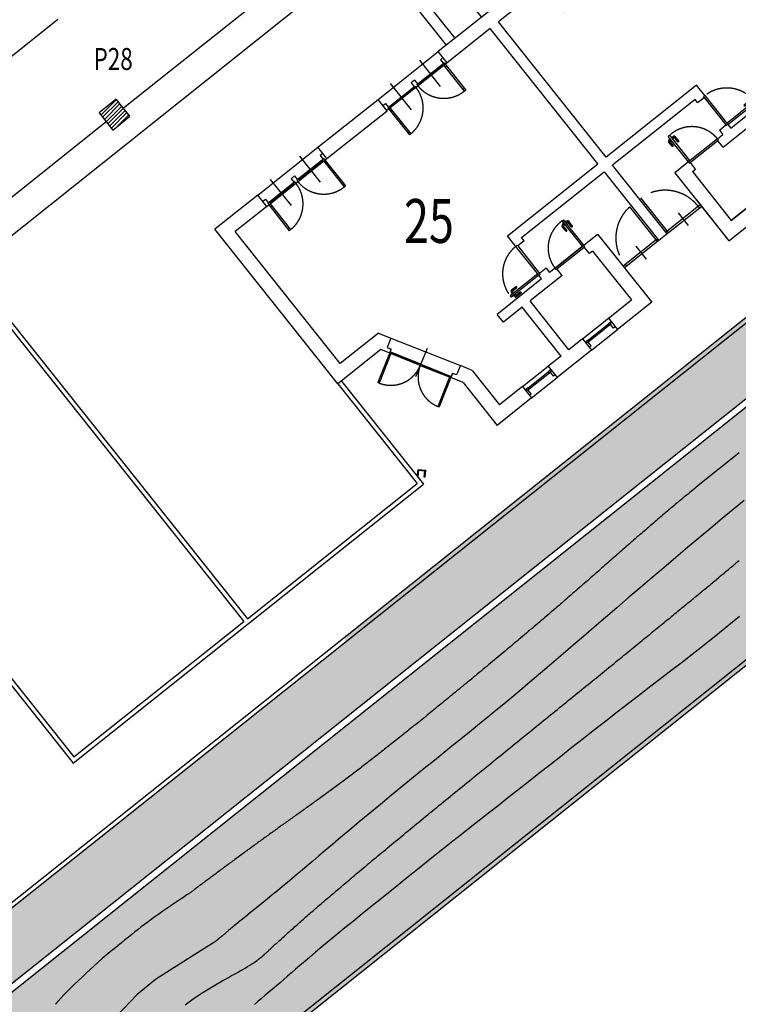
# Model space of a CAD drawing. Units: millimetres. Extents: x -318259 to 259346, y 215307 to 443244.
# Drawn here: x 57206 to 73581, y 276151 to 298577 of the extents above; entities that cross this region are included whole.
import ezdxf
from ezdxf.enums import TextEntityAlignment as Align

# ---------------------------------------------------------------- set-up
doc = ezdxf.new("R2010")
doc.units = ezdxf.units.MM
doc.header["$LTSCALE"] = 100
doc.linetypes.add('ACAD_ISO02W100', pattern=[15, 12, -3])
doc.linetypes.add('ACAD_ISO08W100', pattern=[36, 24, -3, 6, -3])
for name, color, linetype in [('Architettonico - Fabbricati Murature', 4, 'Continuous'), ('Architettonico - Fabbricati Serramenti', 8, 'Continuous'), ('Architettonico - Stradale Asse', 6, 'ACAD_ISO08W100'), ('Architettonico - Stradale Cordoli', 6, 'Continuous'), ('fognatura bianca in progetto', 170, 'Continuous'), ('Impianto Fogne Bianche - Text', 3, 'Continuous'), ('pavimentazione', 30, 'Continuous'), ('scritte', 3, 'Continuous')]:
    doc.layers.add(name, color=color, linetype=linetype)
doc.styles.add('Quote', font='GOTHIC.TTF')

# ---------------------------------------------------------------- blocks, each defined once
blk = doc.blocks.new('Fabbricato Tipo')
at = {"layer": 'Architettonico - Fabbricati Murature'}
for p, q in [((7765, 1920), (7765, 2930)), ((7765, 2930), (7985, 2930)), ((7985, 1920), (7985, 2930)), ((6985, 1700), (6985, 1920)), ((7765, 1920), (6985, 1920)), ((8765, 1920), (7985, 1920)), ((8765, 1700), (8765, 1920)), ((7765, 1700), (6985, 1700)), ((7765, 0), (7765, 1700)), ((8765, 1700), (7985, 1700)), ((7985, 0), (7985, 1700)), ((1250, 0), (0, 0)), ((3000, -330), (3000, 0)), ((0, -4500), (0, 0)), ((1250, -330), (1250, 0)), ((3000, 0), (4750, 0)), ((4750, -328), (4750, 0)), ((9250, 0), (6500, 0)), ((6500, -328), (6500, 0)), ((6500, -328), (6500, 0)), ((9250, -330), (9250, 0)), ((12750, 0), (11000, 0)), ((11000, -330), (11000, 0)), ((12750, -330), (12750, 0)), ((14500, 0), (15750, 0)), ((14500, -330), (14500, 0)), ((15750, -4500), (15750, 0)), ((330, -4170), (330, -330)), ((1250, -330), (330, -330)), ((3000, -330), (4750, -330)), ((7750, -330), (6500, -330)), ((7750, -4270), (7750, -330)), ((8000, -4270), (8000, -330)), ((9250, -330), (8000, -330)), ((12750, -330), (11000, -330)), ((14500, -330), (15420, -330)), ((15420, -4170), (15420, -330)), ((1442, -4170), (330, -4170)), ((1442, -4170), (1594, -4437)), ((14308, -4170), (14156, -4437)), ((14308, -4170), (15420, -4170)), ((1594, -4437), (1394, -4551)), ((5120, -4270), (7750, -4270)), ((5120, -4575), (5120, -4270)), ((10630, -4270), (8000, -4270)), ((10630, -4575), (10630, -4270)), ((14156, -4437), (14356, -4551)), ((1250, -4500), (0, -4500)), ((1357, -4687), (1250, -4500)), ((1357, -4687), (1444, -4637)), ((1394, -4551), (1444, -4637)), ((5160, -4575), (5120, -4575)), ((5160, -4595), (5160, -4575)), ((5350, -4595), (5160, -4595)), ((5350, -4500), (7750, -4500)), ((5350, -4595), (5350, -4500)), ((7750, -4500), (7750, -6500)), ((10400, -4500), (8000, -4500)), ((8000, -6500), (8000, -4500)), ((10400, -4595), (10400, -4500)), ((10400, -4595), (10590, -4595)), ((10590, -4575), (10630, -4575)), ((10590, -4575), (10590, -4595)), ((14356, -4551), (14306, -4637)), ((14393, -4687), (14306, -4637)), ((14393, -4687), (14500, -4500)), ((14500, -4500), (15750, -4500)), ((5120, -5520), (3821, -5520)), ((3821, -5750), (3821, -5520)), ((5120, -5415), (5160, -5415)), ((5120, -5520), (5120, -5415)), ((5350, -5395), (5160, -5395)), ((5160, -5415), (5160, -5395)), ((5350, -5395), (5350, -5520)), ((5510, -5520), (5350, -5520)), ((5510, -5560), (5510, -5520)), ((5510, -5560), (5530, -5560)), ((5530, -5750), (5530, -5560)), ((6330, -5750), (6330, -5560)), ((6330, -5560), (6350, -5560)), ((6350, -5520), (6750, -5520)), ((6350, -5560), (6350, -5520)), ((6750, -5520), (6750, -7500)), ((9000, -5520), (9000, -7500)), ((9400, -5520), (9000, -5520)), ((9400, -5520), (9400, -5560)), ((9400, -5560), (9420, -5560)), ((9420, -5750), (9420, -5560)), ((10220, -5750), (10220, -5560)), ((10220, -5560), (10240, -5560)), ((10240, -5560), (10240, -5520)), ((10240, -5520), (10400, -5520)), ((10400, -5395), (10590, -5395)), ((10400, -5395), (10400, -5520)), ((10590, -5415), (10590, -5395)), ((10630, -5415), (10590, -5415)), ((10630, -5415), (10630, -5520)), ((10630, -5520), (11929, -5520)), ((11929, -5750), (11929, -5520)), ((4370, -5750), (3821, -5750)), ((4370, -7170), (4370, -5750)), ((5530, -5750), (4600, -5750)), ((4600, -7170), (4600, -5750)), ((6420, -5750), (6330, -5750)), ((6420, -5750), (6420, -7170)), ((9330, -5750), (9420, -5750)), ((9330, -5750), (9330, -7170)), ((10220, -5750), (11150, -5750)), ((11150, -7170), (11150, -5750)), ((11380, -5750), (11929, -5750)), ((11380, -7170), (11380, -5750)), ((2101, -5990), (2190, -5939)), ((2250, -6250), (2101, -5990)), ((2190, -5939), (2117, -5981)), ((2240, -6025), (2190, -5939)), ((2440, -5911), (2240, -6025)), ((2580, -6162), (2440, -5911)), ((13170, -6162), (13313, -5913)), ((13313, -5913), (13510, -6025)), ((13500, -6250), (13649, -5990)), ((13510, -6025), (13560, -5939)), ((13649, -5990), (13560, -5939)), ((13560, -5939), (13634, -5981)), ((2250, -6250), (2250, -7500)), ((2580, -6162), (2580, -7170)), ((13170, -6162), (13170, -7170)), ((13500, -6250), (13500, -7500)), ((8000, -6500), (7750, -6500)), ((9000, -6309), (9000, -7500)), ((100, -7272), (213, -7159)), ((213, -7159), (340, -7286)), ((3250, -7170), (2580, -7170)), ((3250, -7170), (3250, -7500)), ((4000, -7170), (4000, -7500)), ((4370, -7170), (4000, -7170)), ((5000, -7170), (4600, -7170)), ((5000, -7170), (5000, -7500)), ((5000, -7170), (5000, -7500)), ((5750, -7170), (6420, -7170)), ((5750, -7170), (5750, -7500)), ((5750, -7170), (5750, -7500)), ((10000, -7170), (9330, -7170)), ((9330, -7170), (10000, -7170)), ((10000, -7170), (10000, -7500)), ((10750, -7170), (10750, -7500)), ((10750, -7170), (11150, -7170)), ((11380, -7170), (11750, -7170)), ((11750, -7170), (11750, -7500)), ((12500, -7170), (12500, -7500)), ((13170, -7170), (12500, -7170)), ((15537, -7159), (15410, -7286)), ((15650, -7272), (15537, -7159)), ((114, -7286), (100, -7272)), ((114, -7286), (213, -7187)), ((213, -7187), (312, -7286)), ((213, -7385), (312, -7286)), ((227, -7400), (213, -7385)), ((227, -7400), (340, -7286)), ((15523, -7400), (15410, -7286)), ((15537, -7187), (15438, -7286)), ((15537, -7385), (15438, -7286)), ((15523, -7400), (15537, -7385)), ((15636, -7286), (15537, -7187)), ((15636, -7286), (15650, -7272)), ((3250, -7500), (2250, -7500)), ((5000, -7500), (4000, -7500)), ((6750, -7500), (5750, -7500)), ((9000, -7500), (10000, -7500)), ((10750, -7500), (11750, -7500)), ((12500, -7500), (13500, -7500))]:
    blk.add_line(p, q, dxfattribs=at)
at = {"layer": 'Architettonico - Fabbricati Serramenti'}
for p, q in [((1250, 0), (3000, 0)), ((1700, -661), (1700, 101)), ((2550, -661), (2550, 101)), ((5200, -659), (5200, 103)), ((6050, -659), (6050, 103)), ((9700, -661), (9700, 101)), ((10550, -661), (10550, 101)), ((13200, -581), (13200, 104)), ((14050, -581), (14050, 104)), ((1250, -180), (1325, -180)), ((1325, -180), (1325, -290)), ((2075, -180), (2075, -290)), ((2075, -180), (2175, -180)), ((2175, -180), (2175, -290)), ((2925, -180), (2925, -290)), ((3000, -180), (2925, -180)), ((4750, 0), (6500, 0)), ((4750, -178), (4825, -178)), ((4825, -178), (4825, -288)), ((5675, -178), (5575, -178)), ((5575, -178), (5575, -288)), ((5675, -178), (5675, -288)), ((6425, -178), (6425, -288)), ((6500, -178), (6425, -178)), ((11000, 0), (9250, 0)), ((9250, -180), (9325, -180)), ((9325, -180), (9325, -290)), ((10075, -180), (10075, -290)), ((10075, -180), (10175, -180)), ((10175, -180), (10175, -290)), ((10925, -180), (10925, -290)), ((11000, -180), (10925, -180)), ((14500, 0), (12750, 0)), ((12750, -180), (12825, -180)), ((12825, -180), (12825, -290)), ((13675, -180), (13575, -180)), ((13575, -180), (13575, -290)), ((13675, -180), (13675, -290)), ((14425, -180), (14425, -290)), ((14500, -180), (14425, -180)), ((1250, -330), (3000, -330)), ((1305, -290), (1305, -1080)), ((2095, -290), (1305, -290)), ((1305, -380), (1345, -380)), ((1345, -330), (1345, -1080)), ((1355, -290), (1355, -330)), ((1355, -310), (2045, -310)), ((2045, -290), (2045, -330)), ((2125, -330), (2070, -330)), ((2095, -290), (2095, -330)), ((2125, -330), (2180, -330)), ((2945, -290), (2155, -290)), ((2155, -290), (2155, -330)), ((2205, -290), (2205, -330)), ((2205, -310), (2895, -310)), ((2895, -290), (2895, -330)), ((2905, -330), (2905, -1080)), ((2945, -380), (2905, -380)), ((2945, -290), (2945, -1080)), ((2945, -290), (2945, -330)), ((6500, -328), (4750, -328)), ((4805, -288), (4805, -1078)), ((4805, -288), (4805, -328)), ((4805, -288), (5595, -288)), ((4805, -378), (4845, -378)), ((4845, -328), (4845, -1078)), ((4855, -288), (4855, -328)), ((4855, -308), (5545, -308)), ((5545, -288), (5545, -328)), ((5625, -328), (5570, -328)), ((5595, -288), (5595, -328)), ((5625, -328), (5680, -328)), ((5655, -288), (6445, -288)), ((5655, -288), (5655, -328)), ((5705, -288), (5705, -328)), ((5705, -308), (6395, -308)), ((6395, -288), (6395, -328)), ((6405, -328), (6405, -1078)), ((6445, -378), (6405, -378)), ((6445, -288), (6445, -1078)), ((9250, -330), (11000, -330)), ((9305, -290), (9305, -1080)), ((10095, -290), (9305, -290)), ((9305, -380), (9345, -380)), ((9345, -330), (9345, -1080)), ((9355, -290), (9355, -330)), ((9355, -310), (10045, -310)), ((10045, -290), (10045, -330)), ((10125, -330), (10070, -330)), ((10095, -290), (10095, -330)), ((10125, -330), (10180, -330)), ((10155, -290), (10155, -330)), ((10945, -290), (10155, -290)), ((10205, -290), (10205, -330)), ((10205, -310), (10895, -310)), ((10895, -290), (10895, -330)), ((10905, -330), (10905, -1080)), ((10945, -380), (10905, -380)), ((10945, -290), (10945, -1080)), ((10945, -290), (10945, -330)), ((14500, -330), (12750, -330)), ((12805, -290), (13595, -290)), ((12805, -290), (12805, -1080)), ((12805, -290), (12805, -330)), ((12805, -378), (12845, -378)), ((12845, -330), (12845, -1080)), ((12855, -290), (12855, -330)), ((12855, -310), (13545, -310)), ((13545, -290), (13545, -330)), ((13625, -330), (13570, -330)), ((13595, -290), (13595, -330)), ((13625, -330), (13680, -330)), ((13655, -290), (13655, -330)), ((13655, -290), (14445, -290)), ((13705, -290), (13705, -330)), ((13705, -310), (14395, -310)), ((14395, -290), (14395, -330)), ((14405, -330), (14405, -1080)), ((14445, -378), (14405, -378)), ((14445, -290), (14445, -1080)), ((1345, -1030), (1305, -1030)), ((1345, -1080), (1305, -1080)), ((2905, -1030), (2945, -1030)), ((2905, -1080), (2945, -1080)), ((4845, -1028), (4805, -1028)), ((4845, -1078), (4805, -1078)), ((4845, -1078), (4805, -1078)), ((6405, -1028), (6445, -1028)), ((6405, -1078), (6445, -1078)), ((6405, -1078), (6445, -1078)), ((9345, -1030), (9305, -1030)), ((9345, -1080), (9305, -1080)), ((10905, -1030), (10945, -1030)), ((10905, -1080), (10945, -1080)), ((12845, -1028), (12805, -1028)), ((12845, -1080), (12805, -1080)), ((14405, -1028), (14445, -1028)), ((14405, -1080), (14445, -1080)), ((1594, -4437), (2440, -5911)), ((14156, -4437), (13313, -5913)), ((1382, -4673), (731, -5045)), ((1340, -4730), (1326, -4705)), ((1729, -5339), (1357, -4687)), ((1400, -4704), (1375, -4718)), ((1754, -5324), (1382, -4673)), ((5120, -5415), (5120, -4575)), ((5160, -4595), (5160, -5395)), ((10590, -4595), (10590, -5395)), ((10630, -4575), (10630, -5415)), ((13996, -5324), (14368, -4673)), ((14021, -5339), (14393, -4687)), ((14350, -4704), (14375, -4718)), ((14368, -4673), (15019, -5045)), ((14410, -4730), (14424, -4705)), ((1371, -4712), (746, -5070)), ((1723, -5300), (1387, -4712)), ((6230, -5010), (6230, -4880)), ((6300, -4850), (6260, -4850)), ((6260, -5010), (6260, -4890)), ((6300, -4880), (6270, -4880)), ((6300, -4830), (6300, -4900)), ((6310, -4830), (6300, -4830)), ((6310, -4900), (6300, -4900)), ((6310, -5520), (6310, -4780)), ((6310, -4780), (6350, -4780)), ((6350, -5520), (6350, -4780)), ((6360, -4830), (6350, -4830)), ((6360, -4900), (6350, -4900)), ((6360, -4900), (6360, -4830)), ((6390, -4850), (6360, -4850)), ((6380, -4880), (6360, -4880)), ((6390, -5010), (6390, -4890)), ((6420, -5010), (6420, -4880)), ((9330, -5010), (9330, -4880)), ((9360, -4850), (9390, -4850)), ((9360, -5010), (9360, -4890)), ((9370, -4880), (9390, -4880)), ((9390, -4830), (9400, -4830)), ((9390, -4900), (9390, -4830)), ((9390, -4900), (9400, -4900)), ((9400, -5520), (9400, -4780)), ((9440, -4780), (9400, -4780)), ((9440, -5520), (9440, -4780)), ((9440, -4830), (9450, -4830)), ((9440, -4900), (9450, -4900)), ((9450, -4830), (9450, -4900)), ((9450, -4850), (9490, -4850)), ((9450, -4880), (9480, -4880)), ((9490, -5010), (9490, -4890)), ((9520, -5010), (9520, -4880)), ((14027, -5300), (14363, -4712)), ((14379, -4712), (15004, -5070)), ((746, -5070), (731, -5045)), ((777, -5053), (763, -5028)), ((2088, -5134), (1482, -5479)), ((13663, -5134), (14268, -5479)), ((14973, -5053), (14987, -5028)), ((15004, -5070), (15019, -5045)), ((1736, -5293), (1711, -5307)), ((1754, -5324), (1729, -5339)), ((1754, -5324), (1729, -5339)), ((1729, -5339), (2101, -5989)), ((1772, -5356), (1747, -5370)), ((1754, -5324), (2126, -5975)), ((1759, -5363), (2095, -5952)), ((5120, -5375), (4320, -5375)), ((4320, -5375), (4320, -5415)), ((4370, -5365), (4440, -5365)), ((4370, -5375), (4370, -5365)), ((4390, -5365), (4390, -5325)), ((4550, -5295), (4420, -5295)), ((4420, -5365), (4420, -5335)), ((4550, -5325), (4430, -5325)), ((4440, -5375), (4440, -5365)), ((10630, -5375), (11430, -5375)), ((11200, -5295), (11330, -5295)), ((11200, -5325), (11320, -5325)), ((11310, -5375), (11310, -5365)), ((11380, -5365), (11310, -5365)), ((11330, -5365), (11330, -5335)), ((11360, -5365), (11360, -5325)), ((11380, -5375), (11380, -5365)), ((11430, -5375), (11430, -5415)), ((13996, -5324), (13624, -5975)), ((14021, -5339), (13649, -5989)), ((13991, -5363), (13655, -5952)), ((13978, -5356), (14003, -5370)), ((13996, -5324), (14021, -5339)), ((13996, -5324), (14021, -5339)), ((14014, -5293), (14039, -5307)), ((5120, -5415), (4320, -5415)), ((4370, -5425), (4370, -5415)), ((4440, -5425), (4370, -5425)), ((4390, -5455), (4390, -5425)), ((4420, -5445), (4420, -5425)), ((4550, -5485), (4420, -5485)), ((4550, -5455), (4430, -5455)), ((4440, -5425), (4440, -5415)), ((5510, -5520), (6350, -5520)), ((6350, -5520), (5510, -5520)), ((5530, -5560), (6330, -5560)), ((7713, -6450), (7713, -5490)), ((8038, -6450), (8038, -5490)), ((10240, -5520), (9400, -5520)), ((10220, -5560), (9420, -5560)), ((10630, -5415), (11430, -5415)), ((11200, -5455), (11320, -5455)), ((11200, -5485), (11330, -5485)), ((11310, -5425), (11310, -5415)), ((11310, -5425), (11380, -5425)), ((11330, -5445), (11330, -5425)), ((11360, -5455), (11360, -5425)), ((11380, -5425), (11380, -5415)), ((2087, -5964), (1461, -6322)), ((2126, -5975), (1475, -6347)), ((2056, -5982), (2070, -6007)), ((2109, -5944), (2084, -5958)), ((13624, -5975), (14275, -6347)), ((13641, -5944), (13667, -5958)), ((13663, -5964), (14289, -6322)), ((13694, -5982), (13680, -6007)), ((1461, -6322), (1475, -6347)), ((1492, -6304), (1506, -6329)), ((7713, -6450), (6750, -6450)), ((7713, -6500), (6750, -6500)), ((6813, -6450), (6813, -6500)), ((7263, -6280), (7263, -6653)), ((7713, -6500), (7713, -6450)), ((7713, -6450), (7750, -6450)), ((7750, -6500), (7713, -6500)), ((8000, -6450), (8038, -6450)), ((8038, -6500), (8000, -6500)), ((8038, -6450), (9000, -6450)), ((8038, -6500), (8038, -6450)), ((8038, -6500), (9000, -6500)), ((8488, -6280), (8488, -6653)), ((8937, -6450), (8937, -6500)), ((8937, -6450), (8937, -6500)), ((14258, -6304), (14244, -6329)), ((14289, -6322), (14275, -6347)), ((3250, -7170), (4000, -7170)), ((5000, -7170), (5750, -7170)), ((10000, -7170), (10750, -7170)), ((11750, -7170), (12500, -7170)), ((3330, -7270), (3250, -7270)), ((3280, -7310), (3280, -7270)), ((3970, -7310), (3280, -7310)), ((3320, -7310), (3280, -7310)), ((3300, -7420), (3300, -7310)), ((3330, -7310), (3330, -7270)), ((3330, -7270), (3920, -7270)), ((4000, -7270), (3920, -7270)), ((3920, -7310), (3920, -7270)), ((3950, -7420), (3950, -7310)), ((3970, -7310), (3970, -7270)), ((3970, -7310), (3970, -7270)), ((5080, -7270), (5000, -7270)), ((5030, -7310), (5030, -7270)), ((5070, -7310), (5030, -7310)), ((5720, -7310), (5030, -7310)), ((5050, -7420), (5050, -7310)), ((5080, -7310), (5080, -7270)), ((5080, -7270), (5670, -7270)), ((5750, -7270), (5670, -7270)), ((5670, -7310), (5670, -7270)), ((5700, -7420), (5700, -7310)), ((5720, -7310), (5720, -7270)), ((5720, -7310), (5720, -7270)), ((10080, -7270), (10000, -7270)), ((10030, -7310), (10030, -7270)), ((10720, -7310), (10030, -7310)), ((10070, -7310), (10030, -7310)), ((10050, -7420), (10050, -7310)), ((10080, -7270), (10670, -7270)), ((10080, -7310), (10080, -7270)), ((10750, -7270), (10670, -7270)), ((10670, -7310), (10670, -7270)), ((10700, -7420), (10700, -7310)), ((10720, -7310), (10720, -7270)), ((10720, -7310), (10720, -7270)), ((11830, -7270), (11750, -7270)), ((11780, -7310), (11780, -7270)), ((12470, -7310), (11780, -7310)), ((11820, -7310), (11780, -7310)), ((11800, -7420), (11800, -7310)), ((11830, -7270), (12420, -7270)), ((11830, -7310), (11830, -7270)), ((12420, -7310), (12420, -7270)), ((12500, -7270), (12420, -7270)), ((12450, -7420), (12450, -7310)), ((12470, -7310), (12470, -7270)), ((12470, -7310), (12470, -7270)), ((3250, -7420), (3300, -7420)), ((3250, -7500), (4000, -7500)), ((4000, -7420), (3950, -7420)), ((5000, -7420), (5050, -7420)), ((5000, -7500), (5750, -7500)), ((5750, -7420), (5700, -7420)), ((10000, -7420), (10050, -7420)), ((10000, -7500), (10750, -7500)), ((10750, -7420), (10700, -7420)), ((11750, -7420), (11800, -7420)), ((11750, -7500), (12500, -7500)), ((12500, -7420), (12450, -7420))]:
    blk.add_line(p, q, dxfattribs=at)
at = {"layer": 'Architettonico - Fabbricati Serramenti', "linetype": 'ACAD_ISO02W100'}
for centre, radius, start, end in [((1345, -330), 750, 270, 360), ((2905, -330), 750, 180, 270), ((4845, -328), 750, 270, 0), ((6405, -328), 750, 180, 270), ((9345, -330), 750, 270, 360), ((10905, -330), 750, 180, 270), ((12845, -330), 750, 270, 0), ((14405, -330), 750, 180, 270), ((5120, -5375), 800, 90, 180), ((10630, -5375), 800, 0, 90), ((6261, -5529), 751, 86.2309, 179.3067), ((9489, -5529), 751, 0.6933, 93.7691), ((1371, -4712), 721, 209.7953, 299.6993), ((14379, -4712), 721, 240.3007, 330.2047), ((2087, -5964), 721, 119.7981, 209.7021), ((13663, -5964), 721, 330.2979, 60.2019), ((7765, -6441), 953, 93.1813, 180.514), ((7985, -6441), 953, 359.486, 86.8187)]:
    blk.add_arc(centre, radius, start, end, dxfattribs=at)
at = {"layer": 'Architettonico - Fabbricati Serramenti'}
for centre, radius, start, end in [((6260, -4880), 30, 90.0049, 180.0049), ((6270, -4890), 10, 90.0049, 180.0049), ((6380, -4890), 10, 0.0049, 90.0049), ((6390, -4880), 30, 0.0049, 90.0049), ((9360, -4880), 30, 89.9951, 179.9951), ((9370, -4890), 10, 89.9951, 179.9951), ((9480, -4890), 10, 359.9951, 89.9951), ((9490, -4880), 30, 359.9951, 89.9951), ((6245, -5010), 15, 180.0049, 0.0049), ((6405, -5010), 15, 180.0049, 0.0049), ((9345, -5010), 15, 179.9951, 359.9951), ((9505, -5010), 15, 179.9951, 359.9951), ((4420, -5325), 30, 89.9951, 179.9951), ((4430, -5335), 10, 89.9951, 179.9951), ((4550, -5310), 15, 269.9951, 89.9951), ((11200, -5310), 15, 90.0049, 270.0049), ((11320, -5335), 10, 0.0049, 90.0049), ((11330, -5325), 30, 0.0049, 90.0049), ((4420, -5455), 30, 179.9951, 269.9951), ((4430, -5445), 10, 179.9951, 269.9951), ((4550, -5470), 15, 269.9951, 89.9951), ((11200, -5470), 15, 90.0049, 270.0049), ((11320, -5445), 10, 270.0049, 0.0049), ((11330, -5455), 30, 270.0049, 0.0049)]:
    blk.add_arc(centre, radius, start, end, dxfattribs=at)
at = {"layer": 'Architettonico - Stradale Cordoli'}
for p, q in [((7765, 2170), (6735, 2170)), ((6735, 2170), (6735, 0)), ((9015, 2170), (7985, 2170)), ((9015, 2170), (9015, 0)), ((6985, 1700), (6985, 0)), ((8765, 1700), (8765, 0)), ((0, -4500), (0, -7400)), ((100, -4500), (100, -7500)), ((15650, -4500), (15650, -7500)), ((15750, -4500), (15750, -7400))]:
    blk.add_line(p, q, dxfattribs=at)

msp = doc.modelspace()

# ---------------------------------------------------------------- hatches: boundary and pattern name
at = {"layer": 'fognatura bianca in progetto'}
h = msp.add_hatch(dxfattribs=at)
h.set_pattern_fill('ANSI31', color=256, scale=20, style=0)
h.paths.add_polyline_path([(59405.1, 296766.9), (59014.5, 296454.8), (59326.6, 296064.2), (59717.2, 296376.3)])
at = {"layer": 'pavimentazione'}
h = msp.add_hatch(dxfattribs=at)
h.set_pattern_fill('AR-SAND', color=134, scale=10, style=0)
h.paths.add_polyline_path([(65046.9, 282822.8), (48666.6, 269776.1), (69252.2, 263725.9), (70658.5, 264846.5), (68165.7, 267974.8), (62587.6, 274975), (79319.6, 288307.8), (81210.3, 285934.5), (83400.1, 287679.4), (82897.6, 293909.2), (80188, 293690.6), (80381.2, 295036.5), (82791, 295230.9), (82660.2, 296851.7), (81664.6, 298101.7), (64604.7, 284513.6), (64632.3, 284407.9), (81648.7, 297961.4), (82563, 296813.5), (82683.3, 295322.5), (80293.5, 295129.7), (80071.2, 293580.9), (82806, 293801.4), (83296.1, 287724.4), (81226.2, 286075), (79335.5, 288448.3), (66293.5, 278055.8), (66037.1, 279036.5), (65981.9, 278992.2), (65796.8, 278843.3), (65606.5, 278690.2), (65410.3, 278532.1), (65210.2, 278370.6), (65009.3, 278208.2), (64810.4, 278047), (64616.5, 277889.3), (64430.5, 277737.4), (64255.4, 277593.6), (64094, 277460), (63948.5, 277338.5), (63817.7, 277228), (63699.4, 277127.2), (63591.7, 277034.6), (63492.5, 276948.8), (63399.7, 276868.2), (63311.3, 276791.4), (63225.3, 276716.9), (63139.9, 276643.6), (63054.8, 276571), (62970.1, 276499.1), (62885.8, 276427.7), (62802, 276356.8), (62718.6, 276286.2), (62635.7, 276215.8), (62553.4, 276145.6), (62471.8, 276075.4), (62391.2, 276005.5), (62312.2, 275936.4), (62235.3, 275868.4), (62160.9, 275801.8), (62089.6, 275737), (62021.9, 275674.4), (61958.2, 275614.3), (61899, 275557), (61843.8, 275501.9), (61792.3, 275448.7), (61743.9, 275396.7), (61698.3, 275345.4), (61654.9, 275294.3), (61613.3, 275242.8), (61573.1, 275190.3), (61533.9, 275136.5), (61495.6, 275081), (61458.3, 275023.6), (61422, 274964.3), (61386.8, 274902.8), (61352.7, 274838.9), (61319.7, 274772.5), (61287.9, 274703.4), (61257.4, 274631.6), (61228.3, 274557.3), (61200.9, 274481.1), (61175.3, 274403.5), (61151.7, 274324.8), (61130.4, 274245.5), (61111.6, 274166.1), (61095.4, 274087.1), (61082.1, 274008.8), (61071.7, 273930.7), (61064.1, 273852.5), (61059.4, 273773.5), (61057.5, 273693.3), (61058.5, 273611.3), (61062.4, 273527.1), (61069.2, 273440.2), (61078.9, 273350.1), (61091.6, 273256.9), (61107.6, 273160.8), (61127.2, 273062.1), (61150.4, 272960.9), (61177.5, 272857.5), (61208.7, 272752), (61244.2, 272644.6), (61284.1, 272535.7), (61328.3, 272425.5), (61376.5, 272314.5), (61428.5, 272203.2), (61483.9, 272091.8), (61542.6, 271980.8), (61604.2, 271870.6), (61668.6, 271761.7), (61735.4, 271654.3), (61804.7, 271548.2), (61876.6, 271443.3), (61950.9, 271339.2), (62027.7, 271235.7), (62107, 271132.4), (62188.8, 271029.2), (62273.2, 270925.8), (62360.1, 270822), (62448.8, 270718.5), (62538.8, 270615.8), (62629.5, 270514.6), (62720.1, 270415.7), (62810.1, 270319.8), (62898.9, 270227.5), (62985.7, 270139.5), (63070.2, 270056.3), (63152.6, 269977.5), (63233.6, 269902.6), (63313.6, 269831), (63393.1, 269762.1), (63472.7, 269695.3), (63552.8, 269630.1), (63634.1, 269565.9), (63716.8, 269502.3), (63800, 269439.6), (63882.5, 269378.5), (63963.2, 269319.5), (64041, 269263.3), (64114.8, 269210.2), (64183.3, 269161), (64245.5, 269116.2), (64300.5, 269076.2), (64349.1, 269040.3), (64392.2, 269007.7), (64450, 268962.8), (64514.7, 268908.6), (64577.4, 268851.7), (64641.9, 268789), (64707.1, 268721.2), (64722.9, 268703.7), (64690.3, 268738.6), (64657.8, 268772.5), (64625.4, 268805.1), (64593.3, 268836.2), (64561.7, 268866), (64530.5, 268894.2), (64499, 268921.7), (64466.2, 268949.2), (64430.9, 268977.6), (64392.2, 269007.7), (64349.1, 269040.3), (64300.5, 269076.2), (64245.5, 269116.2), (64183.3, 269161), (64114.8, 269210.2), (64041, 269263.3), (63963.2, 269319.5), (63882.5, 269378.5), (63800, 269439.6), (63716.8, 269502.3), (63634.1, 269565.9), (63552.8, 269630.1), (63472.7, 269695.3), (63393.1, 269762.1), (63313.6, 269831), (63233.6, 269902.6), (63152.6, 269977.5), (63070.2, 270056.3), (62985.7, 270139.5), (62898.9, 270227.5), (62810.1, 270319.8), (62720.1, 270415.7), (62629.5, 270514.6), (62538.8, 270615.8), (62448.8, 270718.5), (62360.1, 270822), (62273.2, 270925.8), (62188.8, 271029.2), (62107, 271132.4), (62027.7, 271235.7), (61950.9, 271339.2), (61876.6, 271443.3), (61804.7, 271548.2), (61735.4, 271654.3), (61668.6, 271761.7), (61604.2, 271870.6), (61542.6, 271980.8), (61483.9, 272091.8), (61428.5, 272203.2), (61376.5, 272314.5), (61328.3, 272425.5), (61284.1, 272535.7), (61244.2, 272644.6), (61208.7, 272752), (61177.5, 272857.5), (61150.4, 272960.9), (61127.2, 273062.1), (61107.6, 273160.8), (61091.6, 273256.9), (61078.9, 273350.1), (61069.2, 273440.2), (61062.4, 273527.1), (61058.5, 273611.3), (61057.5, 273693.3), (61059.4, 273773.5), (61064.1, 273852.5), (61071.7, 273930.7), (61082.1, 274008.8), (61095.4, 274087.1), (61111.6, 274166.1), (61130.4, 274245.5), (61151.7, 274324.8), (61175.3, 274403.5), (61200.9, 274481.1), (61228.3, 274557.3), (61257.4, 274631.6), (61287.9, 274703.4), (61319.7, 274772.5), (61352.7, 274838.9), (61386.8, 274902.8), (61422, 274964.3), (61458.3, 275023.6), (61495.6, 275081), (61533.9, 275136.5), (61573.1, 275190.3), (61613.3, 275242.8), (61654.9, 275294.3), (61698.3, 275345.4), (61743.9, 275396.7), (61792.3, 275448.7), (61843.8, 275501.9), (61899, 275557), (61958.2, 275614.3), (62021.9, 275674.4), (62089.6, 275737), (62160.9, 275801.8), (62235.3, 275868.4), (62312.2, 275936.4), (62391.2, 276005.5), (62471.8, 276075.4), (62553.4, 276145.6), (62635.7, 276215.8), (62718.6, 276286.2), (62802, 276356.8), (62885.8, 276427.7), (62970.1, 276499.1), (63054.8, 276571), (63139.9, 276643.6), (63225.3, 276716.9), (63311.3, 276791.4), (63399.7, 276868.2), (63492.5, 276948.8), (63591.7, 277034.6), (63699.4, 277127.2), (63817.7, 277228), (63948.5, 277338.5), (64094, 277460), (64255.4, 277593.6), (64430.5, 277737.4), (64616.5, 277889.3), (64810.4, 278047), (65009.3, 278208.2), (65210.2, 278370.6), (65410.3, 278532.1), (65606.5, 278690.2), (65796.8, 278843.3), (65981.9, 278992.2), (66037.1, 279036.5)])
h = msp.add_hatch(dxfattribs=at)
h.set_pattern_fill('AR-SAND', color=134, scale=250, style=0)
h.set_pattern_definition([(37.5, (-51758.2, 200036.1), (-15.7483, 481.7059), [0, -380, 0, -425, 0, -406.25]), (7.5, (-51758.2, 200036.1), (442.4442, 705.5365), [0, -205, 0, -342.5, 0, -131.25]), (327.5, (-52065.7, 200036.1), (778.5355, 1.4148), [0, -125, 0, -450, 0, -587.5]), (317.5, (-52065.7, 200036.1), (751.5317, 219.419), [0, -62.5, 0, -295, 0, -337.5])])
h.paths.add_polyline_path([(78325, 293590.5), (80093.1, 293733.1), (80293.5, 295129.7), (82683.3, 295322.5), (82563, 296813.5), (81648.7, 297961.4), (64627.9, 284404.4), (63407.9, 281709.1)])
h = msp.add_hatch(dxfattribs=at)
h.set_pattern_fill('AR-SAND', color=134, scale=10, style=0)
h.paths.add_polyline_path([(65046.9, 282822.8), (78382.6, 293444.7), (82806, 293801.4), (83296.1, 287724.4), (81226.2, 286075), (79335.5, 288448.3), (66293.5, 278055.8)])
h = msp.add_hatch(dxfattribs=at)
h.set_pattern_fill('AR-SAND', color=134, scale=10, style=0)
edge = h.paths.add_edge_path()
edge.add_line((64627.9, 284404.4), (47607, 270847.3))
edge.add_arc((47855.9, 270534.9), 399.5, 128.53707, 253.6217)
edge.add_line((47743.2, 270151.6), (48586.3, 269903.9))
edge.add_line((48586.3, 269903.9), (63407.9, 281709.1))
edge.add_line((63407.9, 281709.1), (64627.9, 284404.4))

# ---------------------------------------------------------------- linework, layer by layer
at = {"layer": 'Architettonico - Stradale Asse'}
msp.add_line((33698.3, 279109.7), (74749.2, 311908.7), dxfattribs=at)
at = {"layer": 'Architettonico - Stradale Cordoli'}
for p, q in [((56051.3, 292892.9), (66004.8, 300820.9)), ((47544.7, 270925.5), (81664.6, 298101.7)), ((47607, 270847.3), (81648.7, 297961.4)), ((48490.8, 269827.8), (78325, 293590.5)), ((48666.6, 269776.1), (78382.6, 293444.7)), ((56051.3, 292892.9), (62393.6, 284930.1)), ((55973.1, 292830.6), (62315.4, 284867.8)), ((62447.1, 274990.8), (79335.5, 288448.3)), ((62587.6, 274975), (79319.6, 288307.8)), ((62393.6, 284930.1), (66265.5, 288014)), ((62416.8, 284820.7), (66406.1, 287998.1)), ((58427.4, 281643.2), (62416.8, 284820.7)), ((58443.3, 281783.7), (62315.4, 284867.8)), ((56558.3, 283989.8), (58427.4, 281643.2)), ((56636.5, 284052.1), (58443.3, 281783.7))]:
    msp.add_line(p, q, dxfattribs=at)
for points in [[(73598.6, 288712.3), (73561.1, 288682.3), (73523.5, 288652.3), (73485.9, 288622.3), (73448.3, 288592.2), (73410.7, 288562.1), (73373.1, 288531.9), (73335.5, 288501.8), (73297.9, 288471.6), (73260.3, 288441.4), (73222.6, 288411.2), (73185, 288380.9), (73147.4, 288350.6), (73109.8, 288320.4), (73072.2, 288290.1), (73034.7, 288259.7), (72997.1, 288229.4), (72959.6, 288199.1), (72922.1, 288168.7), (72884.6, 288138.3), (72847.2, 288108), (72809.7, 288077.6), (72772.4, 288047.2), (72735, 288016.8), (72697.7, 287986.4), (72660.4, 287956), (72623.2, 287925.6), (72586.1, 287895.2), (72548.9, 287864.9), (72511.9, 287834.5), (72474.9, 287804.1), (72437.9, 287773.7), (72401, 287743.4), (72364.2, 287713), (72327.4, 287682.6), (72290.7, 287652.3), (72254.1, 287622), (72217.6, 287591.7), (72181.1, 287561.4), (72144.8, 287531.1), (72108.5, 287500.9), (72072.2, 287470.6), (72036.1, 287440.4), (72000.1, 287410.2), (71964.1, 287380.1), (71928.3, 287349.9), (71892.5, 287319.8), (71856.9, 287289.7), (71821.3, 287259.6), (71785.8, 287229.5), (71750.4, 287199.5), (71715.2, 287169.5), (71679.9, 287139.5), (71644.8, 287109.5), (71609.8, 287079.6), (71574.8, 287049.6), (71539.9, 287019.7), (71505.1, 286989.8), (71470.3, 286959.8), (71435.6, 286929.9), (71400.9, 286900), (71366.3, 286870.1), (71331.7, 286840.1), (71297.1, 286810.2), (71262.6, 286780.2), (71228.1, 286750.3), (71193.6, 286720.3), (71159.1, 286690.3), (71124.7, 286660.2), (71090.2, 286630.2), (71055.7, 286600.1), (71021.2, 286569.9), (70986.7, 286539.8), (70952.2, 286509.6), (70917.7, 286479.3), (70883.1, 286449.1), (70848.5, 286418.7), (70813.9, 286388.3), (70779.2, 286357.9), (70744.5, 286327.4), (70709.7, 286296.9), (70674.8, 286266.3), (70639.9, 286235.6), (70604.9, 286204.8), (70569.8, 286174), (70534.7, 286143.1), (70499.4, 286112.2), (70464.1, 286081.1), (70428.7, 286050), (70393.1, 286018.8), (70357.5, 285987.5), (70321.7, 285956.1), (70285.8, 285924.6), (70249.8, 285893.1), (70213.7, 285861.4), (70177.4, 285829.6), (70141, 285797.7), (70104.4, 285765.7), (70067.7, 285733.6), (70030.8, 285701.4), (69993.8, 285669.1), (69956.6, 285636.7), (69919.2, 285604.1), (69881.7, 285571.4), (69843.9, 285538.6), (69806, 285505.6), (69767.9, 285472.5), (69729.6, 285439.3), (69691.1, 285405.9), (69652.4, 285372.4), (69613.5, 285338.8), (69574.3, 285305), (69535, 285271.1), (69495.4, 285237.1), (69455.7, 285202.9), (69415.7, 285168.6), (69375.5, 285134.1), (69335.2, 285099.5), (69294.6, 285064.8), (69253.9, 285030), (69213, 284995), (69171.9, 284960), (69130.6, 284924.8), (69089.2, 284889.6), (69047.6, 284854.2), (69005.9, 284818.8), (68964, 284783.2), (68922, 284747.6), (68879.8, 284712), (68837.6, 284676.2), (68795.2, 284640.4), (68752.7, 284604.5), (68710.2, 284568.6), (68667.5, 284532.7), (68624.7, 284496.7), (68581.9, 284460.6), (68539, 284424.6), (68496, 284388.5), (68452.9, 284352.4), (68409.8, 284316.3), (68366.7, 284280.1), (68323.5, 284244), (68280.3, 284207.9), (68237.1, 284171.8), (68193.8, 284135.6), (68150.5, 284099.6), (68107.3, 284063.5), (68064, 284027.5), (68020.7, 283991.5), (67977.5, 283955.5), (67934.3, 283919.6), (67891.1, 283883.8), (67847.9, 283848), (67804.8, 283812.2), (67761.7, 283776.6), (67718.7, 283741), (67675.8, 283705.4), (67632.9, 283670), (67590.1, 283634.7), (67547.4, 283599.4), (67504.8, 283564.3), (67462.3, 283529.2), (67419.9, 283494.3), (67377.6, 283459.5), (67335.4, 283424.8), (67293.3, 283390.2), (67251.4, 283355.8), (67209.6, 283321.5), (67168, 283287.4), (67126.5, 283253.4), (67085.2, 283219.5), (67044, 283185.8), (67003, 283152.3), (66962.2, 283118.9), (66921.6, 283085.7), (66881.1, 283052.7), (66840.8, 283019.9), (66800.8, 282987.3), (66760.9, 282954.8), (66721.2, 282922.5), (66681.8, 282890.4), (66642.5, 282858.5), (66603.4, 282826.8), (66564.5, 282795.2), (66525.9, 282763.9), (66487.4, 282732.7), (66449.1, 282701.7), (66411, 282670.9), (66373.1, 282640.3), (66335.4, 282609.9), (66297.9, 282579.6), (66260.5, 282549.5), (66223.4, 282519.6), (66186.4, 282489.9), (66149.7, 282460.4), (66113.1, 282431), (66076.7, 282401.9), (66040.5, 282372.9), (66004.4, 282344), (65968.6, 282315.4), (65932.9, 282286.9), (65897.4, 282258.6), (65862, 282230.4), (65826.9, 282202.5), (65791.9, 282174.7), (65757.1, 282147), (65722.4, 282119.6), (65688, 282092.3), (65653.6, 282065.1), (65619.5, 282038.2), (65585.5, 282011.4), (65551.7, 281984.7), (65518.1, 281958.3), (65484.6, 281931.9), (65451.2, 281905.8), (65418, 281879.8), (65385, 281854), (65352.2, 281828.3), (65319.4, 281802.8), (65286.9, 281777.4), (65254.5, 281752.2), (65222.2, 281727.2), (65190.1, 281702.3), (65158.1, 281677.6), (65126.3, 281653), (65094.6, 281628.6), (65063.1, 281604.3), (65031.7, 281580.1), (65000.5, 281556.2), (64969.4, 281532.3), (64938.4, 281508.6), (64907.6, 281485.1), (64876.9, 281461.7), (64846.3, 281438.5), (64815.9, 281415.4), (64785.6, 281392.4), (64755.4, 281369.6), (64725.3, 281346.9), (64695.4, 281324.4), (64665.6, 281302), (64636, 281279.7), (64606.4, 281257.6), (64577, 281235.6), (64547.7, 281213.7), (64518.5, 281192), (64489.4, 281170.4), (64460.4, 281148.9), (64431.5, 281127.5), (64402.7, 281106.3), (64374.1, 281085.1), (64345.5, 281064.1), (64317, 281043.2), (64288.7, 281022.4), (64260.4, 281001.7), (64232.2, 280981), (64204, 280960.5), (64176, 280940.1), (64148.1, 280919.7), (64120.2, 280899.5), (64092.4, 280879.3), (64064.6, 280859.2), (64037, 280839.2), (64009.4, 280819.3), (63981.8, 280799.4), (63954.4, 280779.6), (63927, 280759.8), (63899.6, 280740.2), (63872.3, 280720.5), (63845, 280701), (63817.8, 280681.4), (63790.7, 280662), (63763.5, 280642.6), (63736.4, 280623.2), (63709.4, 280603.8), (63682.4, 280584.5), (63655.4, 280565.3), (63628.4, 280546), (63601.5, 280526.8), (63574.6, 280507.6), (63547.7, 280488.4), (63520.8, 280469.3), (63494, 280450.1), (63467.1, 280431), (63440.3, 280411.9), (63413.5, 280392.8), (63386.6, 280373.7), (63359.8, 280354.5), (63333, 280335.4), (63306.1, 280316.3), (63279.3, 280297.2), (63252.4, 280278), (63225.6, 280258.8), (63198.7, 280239.7), (63171.8, 280220.4), (63144.9, 280201.2), (63117.9, 280181.9), (63091, 280162.6), (63064, 280143.3), (63036.9, 280123.9), (63009.9, 280104.5), (62982.8, 280085.1), (62955.7, 280065.6), (62928.5, 280046.1), (62901.3, 280026.5), (62874, 280006.8), (62846.8, 279987.2), (62819.4, 279967.4), (62792.1, 279947.7), (62764.7, 279927.8), (62737.3, 279908), (62709.9, 279888.1), (62682.4, 279868.2), (62655, 279848.2), (62627.5, 279828.2), (62600, 279808.2), (62572.5, 279788.2), (62545.1, 279768.2), (62517.6, 279748.1), (62490.2, 279728.1), (62462.7, 279708), (62435.3, 279688), (62408, 279667.9), (62380.6, 279647.9), (62353.3, 279627.9), (62326.1, 279607.9), (62298.9, 279587.9), (62271.7, 279568), (62244.7, 279548), (62217.6, 279528.2), (62190.7, 279508.3), (62163.8, 279488.5), (62137.1, 279468.8), (62110.4, 279449.1), (62083.7, 279429.4), (62057.2, 279409.8), (62030.8, 279390.3), (62004.5, 279370.9), (61978.3, 279351.5), (61952.3, 279332.2), (61926.3, 279313), (61900.5, 279293.9), (61874.8, 279274.8), (61849.2, 279255.9), (61823.8, 279237), (61798.6, 279218.3), (61773.4, 279199.6), (61748.5, 279181.1), (61723.7, 279162.7), (61699.1, 279144.4), (61674.6, 279126.2), (61650.4, 279108.2), (61626.3, 279090.3), (61602.4, 279072.5), (61578.7, 279054.8), (61555.1, 279037.3), (61531.8, 279020), (61508.7, 279002.8), (61485.9, 278985.8), (61463.2, 278968.9), (61440.8, 278952.2), (61418.5, 278935.6), (61396.6, 278919.3), (61374.8, 278903.1), (61353.3, 278887), (61332.1, 278871.2), (61311.1, 278855.6), (61290.3, 278840.1), (61269.8, 278824.8), (61249.6, 278809.7), (61229.6, 278794.9), (61210.2, 278780.4), (61191.5, 278766.5), (61173.9, 278753.4), (61157.5, 278741.2), (61142.7, 278730.1), (61129.7, 278720.4), (61118.7, 278712.2), (61109.6, 278705.5), (61100.9, 278699.1), (61090.6, 278691.9), (61076.7, 278682.3), (61057.3, 278669.1), (61030.5, 278651), (60994.2, 278626.7), (60946.6, 278594.8), (60886.4, 278554.4), (60815.3, 278506.6), (60735.5, 278452.7), (60649.3, 278394.3), (60559.2, 278332.7), (60467.4, 278269.4), (60376.3, 278205.8), (60288.2, 278143.4), (60204.8, 278083.3), (60125.7, 278025.1), (60049.9, 277968.2), (59976.2, 277912), (59903.8, 277855.8), (59831.5, 277799), (59758.3, 277741), (59683.1, 277681), (59605.2, 277618.6), (59524.6, 277553.7), (59441.4, 277486.2), (59356, 277416.2), (59268.6, 277343.6), (59179.4, 277268.5), (59088.7, 277190.8), (58996.6, 277110.6), (58903.6, 277027.9), (58810.3, 276943.5), (58717.5, 276858), (58625.9, 276772.1), (58536.4, 276686.7), (58449.6, 276602.5), (58366.4, 276520.2), (58287.5, 276440.5), (58213.5, 276364), (58144.2, 276290.5), (58079.2, 276219.5), (58018.2, 276150.5)], [(73712.6, 287627.1), (73466.8, 287423.6), (73214, 287213.4), (72955.1, 286997.4), (72691.4, 286776.7), (72424, 286552.1), (72154.2, 286324.7), (71883.1, 286095.4), (71611.9, 285865.1), (71341.7, 285634.9), (71073.9, 285406), (70809.8, 285179.7), (70550.7, 284957.4), (70298, 284740.2), (70053, 284529.6), (69817, 284326.9), (69591.3, 284133.3), (69376.8, 283949.8), (69172.3, 283775.3), (68975.9, 283608.5), (68786, 283447.9), (68600.8, 283292.2), (68418.5, 283139.9), (68237.4, 282989.7), (68055.7, 282840.2), (67871.9, 282689.9), (67684.5, 282537.7), (67492.6, 282382.5), (67295, 282223), (67090.5, 282058.1), (66877.9, 281886.6), (66656.2, 281707.4), (66424.2, 281519.3), (66181.6, 281321.9), (65931.7, 281117.9), (65678.8, 280910.7), (65427, 280703.8), (65180.7, 280500.7), (64943.8, 280304.9), (64720.8, 280119.7), (64515.8, 279948.6), (64331.7, 279794.2), (64166.9, 279655.1), (64018.5, 279529.2), (63883.4, 279414.2), (63758.7, 279307.9), (63641.4, 279208), (63528.8, 279112.3), (63417.7, 279018.6), (63305.7, 278925.1), (63192.3, 278831), (63077.3, 278736.4), (62960.7, 278641), (62842.4, 278544.6), (62722.3, 278447), (62600.2, 278348), (62476.2, 278247.5), (62350.2, 278145.3), (62222.6, 278041.5), (62093.7, 277935.9), (61964, 277828.8), (61834, 277720.1), (61704.1, 277609.9), (61671.1, 277581.4), (61198.8, 277285.1), (60301.7, 276714.7), (59880.2, 276375.1), (59418.1, 275886.2)], [(60979.4, 276142), (61036.6, 276186.2), (61096.1, 276230), (61158.4, 276274), (61223.8, 276318.5), (61292.6, 276364), (61364.3, 276410.2), (61438.4, 276456.7), (61514.1, 276503.3), (61590.7, 276549.6), (61667.6, 276595.2), (61744.1, 276639.8), (61819.6, 276683), (61893.5, 276724.6), (61965.5, 276764.6), (62035.3, 276803.2), (62102.9, 276840.3), (62167.9, 276876.2), (62230.2, 276910.9), (62289.5, 276944.5), (62345.7, 276977.1), (62398.6, 277008.9), (62448.2, 277039.7), (62494.4, 277069.5), (62537.5, 277098.1), (62577.3, 277125.5), (62613.9, 277151.6), (62647.5, 277176.2), (62677.9, 277199.3), (62705.3, 277220.9), (62730.1, 277241.1), (62752.9, 277260.3), (62774.1, 277278.8), (62794.1, 277296.8), (62813.5, 277314.6), (62832.7, 277332.6), (62852.2, 277351), (62872.5, 277370), (62893.5, 277389.7), (62915.2, 277410), (62937.4, 277430.7), (62960.2, 277451.9), (62983.3, 277473.4), (63006.9, 277495.1), (63030.7, 277517.1), (63054.7, 277539.2), (63079, 277561.5), (63103.4, 277583.9), (63128.1, 277606.4), (63152.9, 277629.1), (63178, 277651.9), (63203.3, 277674.8), (63228.8, 277697.9), (63254.6, 277721.1), (63280.5, 277744.5), (63306.7, 277768.1), (63333.2, 277791.8), (63359.8, 277815.7), (63386.7, 277839.7), (63413.8, 277863.9), (63441.2, 277888.2), (63468.8, 277912.8), (63496.7, 277937.5), (63524.8, 277962.4), (63553.2, 277987.4), (63581.8, 278012.6), (63610.7, 278038.1), (63639.8, 278063.7), (63669.2, 278089.4), (63698.8, 278115.4), (63728.8, 278141.6), (63758.9, 278167.9), (63789.4, 278194.5), (63820.1, 278221.2), (63851.1, 278248.2), (63882.4, 278275.3), (63913.9, 278302.6), (63945.7, 278330.1), (63977.8, 278357.9), (64010.2, 278385.8), (64042.8, 278413.9), (64075.7, 278442.3), (64108.9, 278470.8), (64142.4, 278499.5), (64176.1, 278528.5), (64210.2, 278557.6), (64244.5, 278587), (64279.1, 278616.6), (64314, 278646.3), (64349.2, 278676.3), (64384.7, 278706.5), (64420.5, 278736.9), (64456.6, 278767.6), (64492.9, 278798.4), (64529.6, 278829.5), (64566.5, 278860.8), (64603.8, 278892.3), (64641.3, 278924), (64679.2, 278955.9), (64717.3, 278988.1), (64755.8, 279020.4), (64794.5, 279053), (64833.6, 279085.9), (64872.9, 279118.9), (64912.6, 279152.2), (64952.6, 279185.7), (64992.9, 279219.5), (65033.4, 279253.4), (65074.4, 279287.6), (65115.6, 279322), (65157.1, 279356.7), (65199, 279391.6), (65241.1, 279426.7), (65283.6, 279462.1), (65326.4, 279497.7), (65369.5, 279533.5), (65413, 279569.6), (65456.7, 279605.9), (65500.8, 279642.5), (65545.2, 279679.3), (65590, 279716.3), (65635.1, 279753.6), (65680.5, 279791.2), (65726.2, 279829), (65772.2, 279867), (65818.6, 279905.3), (65865.3, 279943.8), (65912.4, 279982.6), (65959.8, 280021.6), (66007.5, 280060.8), (66055.5, 280100.4), (66103.9, 280140.1), (66152.6, 280180.1), (66201.6, 280220.4), (66251, 280260.9), (66300.6, 280301.6), (66350.6, 280342.5), (66400.8, 280383.7), (66451.4, 280425.1), (66502.2, 280466.7), (66553.3, 280508.5), (66604.7, 280550.5), (66656.3, 280592.7), (66708.2, 280635), (66760.3, 280677.6), (66812.6, 280720.3), (66865.1, 280763.2), (66917.9, 280806.2), (66970.9, 280849.4), (67024, 280892.7), (67077.3, 280936.2), (67130.8, 280979.7), (67184.5, 281023.4), (67238.3, 281067.2), (67292.2, 281111.1), (67346.3, 281155.1), (67400.5, 281199.2), (67454.8, 281243.4), (67509.3, 281287.6), (67563.8, 281331.9), (67618.4, 281376.3), (67673.1, 281420.7), (67727.8, 281465.2), (67782.6, 281509.7), (67837.4, 281554.2), (67892.3, 281598.7), (67947.2, 281643.3), (68002.1, 281687.9), (68057.1, 281732.4), (68112, 281777), (68166.9, 281821.5), (68221.8, 281866.1), (68276.7, 281910.6), (68331.5, 281955), (68386.3, 281999.4), (68441, 282043.8), (68495.7, 282088.1), (68550.3, 282132.3), (68604.8, 282176.5), (68659.2, 282220.6), (68713.5, 282264.6), (68767.6, 282308.5), (68821.7, 282352.3), (68875.6, 282396), (68929.4, 282439.5), (68983, 282483), (69036.4, 282526.3), (69089.7, 282569.5), (69142.8, 282612.5), (69195.7, 282655.4), (69248.4, 282698.1), (69300.9, 282740.6), (69353.2, 282783), (69405.3, 282825.2), (69457.1, 282867.2), (69508.7, 282909), (69560.1, 282950.6), (69611.1, 282992), (69662, 283033.3), (69712.5, 283074.3), (69762.8, 283115.1), (69812.9, 283155.7), (69862.7, 283196), (69912.2, 283236.2), (69961.4, 283276.1), (70010.4, 283315.9), (70059.1, 283355.4), (70107.5, 283394.7), (70155.7, 283433.8), (70203.5, 283472.7), (70251.1, 283511.3), (70298.5, 283549.7), (70345.5, 283588), (70392.3, 283626), (70438.8, 283663.7), (70485, 283701.3), (70531, 283738.6), (70576.7, 283775.8), (70622.1, 283812.7), (70667.2, 283849.3), (70712, 283885.8), (70756.6, 283922), (70800.8, 283958.1), (70844.8, 283993.8), (70888.6, 284029.4), (70932, 284064.8), (70975.1, 284099.9), (71018, 284134.8), (71060.6, 284169.5), (71102.9, 284203.9), (71144.9, 284238.2), (71186.7, 284272.2), (71228.1, 284306), (71269.3, 284339.5), (71310.2, 284372.8), (71350.8, 284405.9), (71391.1, 284438.8), (71431.1, 284471.5), (71470.9, 284503.9), (71510.3, 284536.1), (71549.5, 284568.1), (71588.3, 284599.8), (71626.9, 284631.3), (71665.2, 284662.6), (71703.2, 284693.6), (71740.9, 284724.5), (71778.4, 284755.1), (71815.5, 284785.4), (71852.3, 284815.5), (71888.9, 284845.4), (71925.1, 284875.1), (71961.1, 284904.6), (71996.8, 284933.8), (72032.1, 284962.7), (72067.2, 284991.5), (72102, 285020), (72136.5, 285048.3), (72170.7, 285076.3), (72204.6, 285104.1), (72238.2, 285131.7), (72271.5, 285159.1), (72304.6, 285186.2), (72337.3, 285213.1), (72369.8, 285239.8), (72401.9, 285266.2), (72433.8, 285292.4), (72465.4, 285318.4), (72496.8, 285344.2), (72527.9, 285369.8), (72558.7, 285395.2), (72589.2, 285420.4), (72619.5, 285445.4), (72649.6, 285470.1), (72679.4, 285494.7), (72708.9, 285519.1), (72738.2, 285543.3), (72767.3, 285567.3), (72796.1, 285591.2), (72824.7, 285614.8), (72853.1, 285638.3), (72881.3, 285661.6), (72909.2, 285684.8), (72936.9, 285707.8), (72964.5, 285730.6), (72991.8, 285753.3), (73018.9, 285775.8), (73045.8, 285798.1), (73072.6, 285820.3), (73099.1, 285842.4), (73125.5, 285864.3), (73151.6, 285886.1), (73177.6, 285907.8), (73203.5, 285929.3), (73229.1, 285950.7), (73254.6, 285972), (73280, 285993.2), (73305.2, 286014.2), (73330.2, 286035.1), (73355.1, 286056), (73379.8, 286076.7), (73404.4, 286097.3), (73428.9, 286117.8), (73453.2, 286138.2), (73477.5, 286158.5), (73501.5, 286178.7), (73525.5, 286198.9), (73549.4, 286219), (73573.1, 286238.9), (73596.8, 286258.8)], [(73608.5, 284985.2), (73446.4, 284851.4), (73280.4, 284715.7), (73107.8, 284576.1), (72926.2, 284430.9), (72733, 284278), (72526.2, 284116.2), (72306.9, 283945.9), (72076.7, 283768.2), (71837.5, 283584), (71590.7, 283394.4), (71338.3, 283200.3), (71081.8, 283002.8), (70823, 282802.9), (70563.4, 282601.5), (70304, 282399.5), (70045.6, 282197.6), (69789, 281996.5), (69534.9, 281797.1), (69284.2, 281600.2), (69037.8, 281406.4), (68796.2, 281216.6), (68560.4, 281031.5), (68330.4, 280851), (68106.2, 280675.1), (67888, 280503.9), (67675.7, 280337.2), (67469.5, 280175.1), (67269.3, 280017.4), (67075.2, 279864.1), (66887, 279715.1), (66703.4, 279569.2), (66522.6, 279425.2), (66343.2, 279281.8), (66163.5, 279137.9), (65981.9, 278992.2), (65796.8, 278843.3), (65606.5, 278690.2), (65410.3, 278532.1), (65210.2, 278370.6), (65009.3, 278208.2), (64810.4, 278047), (64616.5, 277889.3), (64430.5, 277737.4), (64255.4, 277593.6), (64094, 277460), (63948.5, 277338.5), (63817.7, 277228), (63699.4, 277127.2), (63591.7, 277034.6), (63492.5, 276948.8), (63399.7, 276868.2), (63311.3, 276791.4), (63225.3, 276716.9), (63139.9, 276643.6), (63054.8, 276571), (62970.1, 276499.1), (62885.8, 276427.7), (62802, 276356.8), (62718.6, 276286.2), (62635.7, 276215.8), (62553.4, 276145.6)]]:
    msp.add_lwpolyline(points, dxfattribs=at)
at = {"layer": 'fognatura bianca in progetto'}
for p, q in [((64574.6, 300545), (59570.8, 296559.5)), ((59179.7, 296248), (50966.6, 289706.3))]:
    msp.add_line(p, q, dxfattribs=at)
msp.add_lwpolyline([(59326.6, 296064.2), (59717.2, 296376.3), (59405.1, 296766.9), (59014.5, 296454.8)], close=True, dxfattribs=at)

# ---------------------------------------------------------------- block references
at = {"layer": 'Architettonico - Fabbricati Serramenti', "ltscale": 10, "rotation": 38.53706814934187}
msp.add_blockref('Fabbricato Tipo', (61655.2, 293802.4), dxfattribs=at)

# ---------------------------------------------------------------- texts
at = {"layer": 'Impianto Fogne Bianche - Text', "ltscale": 10, "style": 'Quote', "width": 0.75}
msp.add_text('P28', height=500, dxfattribs=at).set_placement((59335.7, 297682), align=Align.MIDDLE_CENTER)
at = {"layer": 'scritte', "ltscale": 10, "style": 'Quote', "width": 0.75}
msp.add_text('25', height=1000, dxfattribs=at).set_placement((66531.8, 293992.8), align=Align.MIDDLE_CENTER)

doc.saveas('drawing.dxf')
